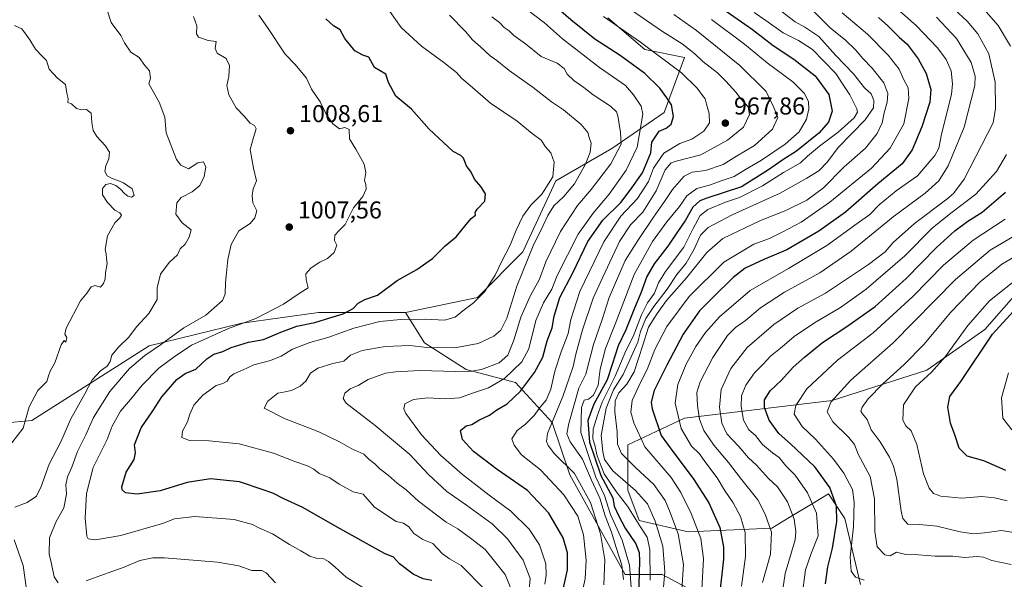
# Model space of a CAD drawing. Units: metres. Extents: x 576723 to 580160, y 4731171 to 4733523.
# Drawn here: x 577120 to 577524, y 4732726 to 4732956 of the extents above; entities that cross this region are included whole.
import ezdxf

# ---------------------------------------------------------------- set-up
doc = ezdxf.new("R2010")
doc.units = ezdxf.units.M
doc.header["$MEASUREMENT"] = 0
for name, color, linetype, lineweight in [('Arbolado forestal CxS', 92, 'Continuous', 0), ('Curva de nivel maestra', 30, 'Continuous', 30), ('Curva de nivel normal', 30, 'Continuous', 0), ('Prado CxS', 92, 'Continuous', 0), ('Punto de cota en terreno', 7, 'Continuous', 0), ('Rótulo de punto de cota en terreno', 7, 'Continuous', 0)]:
    doc.layers.add(name, color=color, linetype=linetype, lineweight=lineweight)
doc.styles.add('Style-Arial', font='txt')

# ---------------------------------------------------------------- blocks, each defined once
blk = doc.blocks.new('*U6')
at = {"layer": 'Arbolado forestal CxS', "color": 92, "linetype": 'Continuous', "lineweight": 0}
blk.add_polyline3d([(577101.5291, 4732789.2787, 1024.0367), (577125.4693, 4732791.4543, 1020.0233), (577173.5567, 4732822.0533, 1013.055), (577211.5607, 4732831.4087, 1006.8535), (577242.9887, 4732835.7891, 1002.7352), (577278.6673, 4732835.7075, 997.4141), (577286.4371, 4732823.2663, 991.7233), (577303.5297, 4732812.3809, 987.1265), (577323.8371, 4732806.9767, 979.8726), (577338.8151, 4732790.6473, 967.1865), (577346.0597, 4732769.1593, 966.2535), (577368.8431, 4732728.1507, 960.7755), (577383.9049, 4732728.1505, 943.5021), (577402.1941, 4732718.4675, 929.8106)], dxfattribs=at)
blk = doc.blocks.new('*U8')
at = {"layer": 'Arbolado forestal CxS', "color": 92, "linetype": 'Continuous', "lineweight": 0}
for points in [[(577531.8513, 4732846.5137, 879.3135), (577516.3141, 4732828.7281, 878.2341), (577492.5681, 4732812.1395, 882.6401), (577453.6881, 4732799.6831, 891.6244), (577393.1335, 4732792.3553, 919.711), (577369.8245, 4732781.4701, 934.4756), (577369.8241, 4732762.8089, 942.1342), (577374.4863, 4732750.3681, 945.7942), (577394.6867, 4732745.7025, 933.8657), (577428.8745, 4732747.2569, 915.6416), (577436.0159, 4732751.5443, 911.8511), (577445.9089, 4732757.4843, 906.1997), (577452.1845, 4732761.2525, 902.1538), (577458.8325, 4732751.2331, 899.8832), (577465.3609, 4732724.0431, 895.5108)], [(577402.1941, 4732718.4675, 929.8106), (577383.9049, 4732728.1505, 943.5021), (577368.8431, 4732728.1507, 960.7755), (577346.0597, 4732769.1593, 966.2535), (577338.8151, 4732790.6473, 967.1865), (577323.8371, 4732806.9767, 979.8726), (577303.5297, 4732812.3809, 987.1265), (577286.4371, 4732823.2663, 991.7233), (577278.6673, 4732835.7075, 997.4141), (577308.1921, 4732841.9267, 996.0865), (577326.8405, 4732860.5877, 993.7705), (577340.2967, 4732889.8297, 995.3392), (577363.3751, 4732903.0169, 987.6529), (577384.8051, 4732917.8527, 977.043), (577393.1711, 4732940.4531, 967.1974), (577376.8483, 4732943.7155, 970.6312), (577361.6137, 4732956.7673, 969.4857)]]:
    blk.add_polyline3d(points, dxfattribs=at)
blk = doc.blocks.new('*U13')
at = {"layer": 'Arbolado forestal CxS', "color": 92, "linetype": 'Continuous', "lineweight": 0}
blk.add_polyline3d([(577465.3609, 4732724.0431, 895.5108), (577458.8325, 4732751.2331, 899.8832), (577452.1845, 4732761.2525, 902.1538), (577445.9089, 4732757.4843, 906.1997), (577436.0159, 4732751.5443, 911.8511), (577428.8745, 4732747.2569, 915.6416), (577394.6867, 4732745.7025, 933.8657), (577374.4863, 4732750.3681, 945.7942), (577369.8241, 4732762.8089, 942.1342), (577369.8245, 4732781.4701, 934.4756), (577393.1335, 4732792.3553, 919.711), (577453.6881, 4732799.6831, 891.6244), (577492.5681, 4732812.1395, 882.6401), (577516.3141, 4732828.7281, 878.2341), (577531.8513, 4732846.5137, 879.3135)], dxfattribs=at)
blk = doc.blocks.new('5PATER')
at = {"layer": 'Prado CxS', "linetype": 'Continuous', "lineweight": 0}
h = blk.add_hatch(color=51, dxfattribs=at)
edge = h.paths.add_edge_path()
edge.add_ellipse((0, 0), major_axis=(-0.11, -0.111), ratio=0.999422, start_angle=0, end_angle=360)

msp = doc.modelspace()

# ---------------------------------------------------------------- linework, layer by layer
at = {"layer": 'Arbolado forestal CxS', "color": 92, "linetype": 'Continuous', "lineweight": 0}
for points in [[(577361.6137, 4732956.7673, 969.4857), (577376.8483, 4732943.7155, 970.6312), (577393.1711, 4732940.4531, 967.1974), (577384.8051, 4732917.8527, 977.043), (577363.3751, 4732903.0169, 987.6529), (577340.2967, 4732889.8297, 995.3392), (577326.8405, 4732860.5877, 993.7705), (577308.1921, 4732841.9267, 996.0865), (577278.6673, 4732835.7075, 997.4141), (577242.9887, 4732835.7891, 1002.7352), (577211.5607, 4732831.4087, 1006.8535), (577173.5567, 4732822.0533, 1013.055), (577125.4693, 4732791.4543, 1020.0233), (577101.5291, 4732789.2787, 1024.0367)], [(577361.6137, 4732956.7673, 969.4857), (577376.8483, 4732943.7155, 970.6312), (577393.1711, 4732940.4531, 967.1974), (577384.8051, 4732917.8527, 977.043), (577363.3751, 4732903.0169, 987.6529), (577340.2967, 4732889.8297, 995.3392), (577326.8405, 4732860.5877, 993.7705), (577308.1921, 4732841.9267, 996.0865), (577278.6673, 4732835.7075, 997.4141)], [(577531.8513, 4732846.5137, 879.3135), (577516.3141, 4732828.7281, 878.2341), (577492.5681, 4732812.1395, 882.6401), (577453.6881, 4732799.6831, 891.6244), (577393.1335, 4732792.3553, 919.711), (577369.8245, 4732781.4701, 934.4756), (577369.8241, 4732762.8089, 942.1342), (577374.4863, 4732750.3681, 945.7942), (577394.6867, 4732745.7025, 933.8657), (577428.8745, 4732747.2569, 915.6416), (577436.0159, 4732751.5443, 911.8511), (577445.9089, 4732757.4843, 906.1997), (577452.1845, 4732761.2525, 902.1538), (577458.8325, 4732751.2331, 899.8832), (577465.3609, 4732724.0431, 895.5108)], [(577531.8513, 4732846.5137, 879.3135), (577516.3141, 4732828.7281, 878.2341), (577492.5681, 4732812.1395, 882.6401), (577453.6881, 4732799.6831, 891.6244), (577393.1335, 4732792.3553, 919.711), (577369.8245, 4732781.4701, 934.4756), (577369.8241, 4732762.8089, 942.1342), (577374.4863, 4732750.3681, 945.7942), (577394.6867, 4732745.7025, 933.8657), (577428.8745, 4732747.2569, 915.6416), (577436.0159, 4732751.5443, 911.8511), (577445.9089, 4732757.4843, 906.1997), (577452.1845, 4732761.2525, 902.1538), (577458.8325, 4732751.2331, 899.8832), (577465.3609, 4732724.0431, 895.5108)], [(577101.5291, 4732789.2787, 1024.0367), (577125.4693, 4732791.4543, 1020.0233), (577173.5567, 4732822.0533, 1013.055), (577211.5607, 4732831.4087, 1006.8535), (577242.9887, 4732835.7891, 1002.7352), (577278.6673, 4732835.7075, 997.4141)], [(577101.5291, 4732789.2787, 1024.0367), (577125.4693, 4732791.4543, 1020.0233), (577173.5567, 4732822.0533, 1013.055), (577211.5607, 4732831.4087, 1006.8535), (577242.9887, 4732835.7891, 1002.7352), (577278.6673, 4732835.7075, 997.4141)], [(577278.6673, 4732835.7075, 997.4141), (577286.4371, 4732823.2663, 991.7233), (577303.5297, 4732812.3809, 987.1265), (577323.8371, 4732806.9767, 979.8726), (577338.8151, 4732790.6473, 967.1865), (577346.0597, 4732769.1593, 966.2535), (577368.8431, 4732728.1507, 960.7755), (577383.9049, 4732728.1505, 943.5021), (577402.1941, 4732718.4675, 929.8106), (577407.5729, 4732691.5709, 928.2994), (577397.8899, 4732661.4475, 936.9874), (577390.1591, 4732640.2417, 947.5252), (577400.5703, 4732619.4279, 954.2966), (577425.2977, 4732570.2337, 987.0384), (577448.5111, 4732541.3269, 999.7831), (577469.0701, 4732521.9085, 1001.3576), (577492.7421, 4732503.8271, 995.2344), (577506.8885, 4732483.1619, 1000.8665), (577516.8205, 4732448.4759, 1008.1061)], [(577278.6673, 4732835.7075, 997.4141), (577286.4371, 4732823.2663, 991.7233), (577303.5297, 4732812.3809, 987.1265), (577323.8371, 4732806.9767, 979.8726), (577338.8151, 4732790.6473, 967.1865), (577346.0597, 4732769.1593, 966.2535), (577368.8431, 4732728.1507, 960.7755), (577383.9049, 4732728.1505, 943.5021), (577402.1941, 4732718.4675, 929.8106), (577407.5729, 4732691.5709, 928.2994), (577397.8899, 4732661.4475, 936.9874), (577390.1591, 4732640.2417, 947.5252), (577400.5703, 4732619.4279, 954.2966), (577425.2977, 4732570.2337, 987.0384), (577448.5111, 4732541.3269, 999.7831), (577469.0701, 4732521.9085, 1001.3576), (577492.7421, 4732503.8271, 995.2344), (577506.8885, 4732483.1619, 1000.8665), (577516.8205, 4732448.4759, 1008.1061)]]:
    msp.add_polyline3d(points, dxfattribs=at)
at = {"layer": 'Curva de nivel maestra', "color": 30, "linetype": 'Continuous', "lineweight": 30, "flags": 128}
for points, elevation in [([(577342.74, 4732719.0501), (577345.08, 4732730.1201), (577345.2, 4732737.0401), (577343.35, 4732743.2501), (577337.52, 4732753.4101), (577328.77, 4732762.6201), (577316.34, 4732771.3301), (577306.52, 4732778.7201), (577302.06, 4732783.5601), (577301.23, 4732787.2801), (577303.57, 4732789.2201), (577305.86, 4732789.7301), (577308.77, 4732791.5401), (577313.19, 4732793.6001), (577316.18, 4732795.8401), (577320.38, 4732798.2101), (577325.91, 4732803.4401), (577331.62, 4732811.0701), (577335, 4732817.4401), (577336.84, 4732824.0901), (577338.81, 4732829.4201), (577339.63, 4732834.2801), (577341.95, 4732841.8501), (577347.34, 4732852.0201), (577353.54, 4732864.9101), (577359.58, 4732873.7101), (577366.97, 4732880.9401), (577370.9, 4732885.9301), (577375.93, 4732893.0701), (577379.28, 4732901.3501), (577379.71, 4732905.6001), (577382.77, 4732910.2201), (577385.59, 4732911.4801), (577387.65, 4732913.1001), (577388.6, 4732916.1601), (577387.73, 4732920.9901), (577385.88, 4732923.9301), (577383.05, 4732927.8401), (577376.9, 4732933.9001), (577366.79, 4732941.2601), (577356.39, 4732947.9801), (577346.45, 4732955.8301), (577338.26, 4732963.0101)], 975), ([(577408.78, 4732960.4601), (577421.07, 4732951.8701), (577429.44, 4732945.3601), (577437.93, 4732939.7601), (577446.66, 4732932.9001), (577452.35, 4732925.1801), (577453.7, 4732918.4501), (577452.18, 4732913.8201), (577448.19, 4732909.3901), (577439.1, 4732901.9601), (577433.44, 4732898.3801), (577427.1, 4732894.0301), (577416.44, 4732887.3601), (577402.22, 4732882.6701), (577399.4, 4732881.5301), (577396.57, 4732879.0401), (577393.56, 4732873.5901), (577390, 4732868.4701), (577386.33, 4732862.9601), (577380.67, 4732855.7501), (577377.68, 4732850.5901), (577375.22, 4732843.6801), (577372.59, 4732837.5701), (577369.02, 4732828.6401), (577365.85, 4732822.0201), (577363.46, 4732814.4601), (577361.37, 4732808.1401), (577355.94, 4732798.0801), (577353.43, 4732791.4801), (577354.14, 4732782.5901), (577358.83, 4732768.8701), (577363.77, 4732759.6201), (577364.22, 4732756.3101), (577366.05, 4732752.3601), (577368.74, 4732747.2501), (577373.19, 4732740.8401), (577374.52, 4732737.2401), (577374.65, 4732733.6701), (577374.1, 4732714.9501)], 950), ([(577289.43, 4732725.7201), (577285.94, 4732726.4601), (577281.88, 4732728.3101), (577276.19, 4732732.5701), (577273.72, 4732735.2701), (577270.09, 4732736.7701), (577250.64, 4732747.6201), (577236.55, 4732755.6801), (577228.84, 4732759.2001), (577224.3, 4732761.5501), (577220.37, 4732763.0001), (577210.6, 4732766.2501), (577198.66, 4732767.4601), (577189.12, 4732765.9601), (577178.12, 4732762.5801), (577168.71, 4732761.2001), (577163.81, 4732761.7801), (577162.49, 4732763.0201), (577162.38, 4732764.2201), (577164.18, 4732770.1901), (577167.42, 4732775.3801), (577167.93, 4732778.0801), (577167.52, 4732781.4801), (577170.29, 4732788.4101), (577175.12, 4732795.4301), (577178.81, 4732801.0701), (577184.88, 4732808.2501), (577188.3, 4732810.7601), (577192.74, 4732812.4801), (577197.17, 4732816.7901), (577200.1, 4732818.6401), (577203.72, 4732819.7701), (577207.26, 4732821.3501), (577214.35, 4732823.5101), (577220.4, 4732824.6101), (577227.52, 4732827.6801), (577234.12, 4732830.0801), (577241.46, 4732831.6301), (577247.69, 4732833.6201), (577253.07, 4732835.2301), (577257.24, 4732837.4101), (577259.3, 4732839.5501), (577262, 4732841.1401), (577267.18, 4732842.9101), (577275.29, 4732848.9001), (577283.4, 4732853.4401), (577289.75, 4732857.9001), (577294.97, 4732863.0801), (577299.54, 4732866.8201), (577302.99, 4732871.2501), (577305.68, 4732874.2901), (577307.38, 4732875.6601), (577307.25, 4732876.7801), (577308.15, 4732878.1501), (577311.2, 4732881.4201), (577311.47, 4732884.4801), (577309.54, 4732887.5001), (577307.04, 4732890.5001), (577305.69, 4732893.4201), (577303.78, 4732895.9401), (577302.54, 4732899.0501), (577301.4, 4732900.2401), (577298.21, 4732901.8101), (577288.47, 4732910.9601), (577281.09, 4732919.2401), (577274.71, 4732924.5301), (577271.72, 4732930.2101), (577270.65, 4732933.5801), (577266.04, 4732936.2901), (577263.64, 4732940.5201), (577261.24, 4732941.3801), (577257.95, 4732943.1001), (577253.77, 4732948.2501), (577251.96, 4732951.7801), (577249.22, 4732953.3601), (577246.05, 4732956.3401)], 1000), ([(577472.63, 4732956.7901), (577476.56, 4732953.4401), (577481.18, 4732948.7601), (577484.38, 4732945.8401), (577488.95, 4732939.9101), (577492.23, 4732933.7901), (577494.16, 4732927.2401), (577493.68, 4732922.0701), (577490.42, 4732911.9301), (577486.55, 4732902.5501), (577482.41, 4732896.7401), (577472.39, 4732888.5601), (577459.14, 4732876.9401), (577448.19, 4732869.0701), (577435.03, 4732861.4801), (577425.64, 4732857.4701), (577418.02, 4732853.9601), (577413.03, 4732850.1201), (577404.87, 4732841.9801), (577399.23, 4732836.4501), (577392.51, 4732826.9201), (577385.81, 4732814.0901), (577380.61, 4732803.7901), (577379.49, 4732798.9801), (577379.82, 4732796.1601), (577383.5, 4732785.2801), (577388.71, 4732778.2001), (577396.69, 4732767.6201), (577403.03, 4732757.6001), (577407.64, 4732747.5501), (577409.14, 4732739.4101), (577409.18, 4732734.5201), (577407.4, 4732718.6301)], 925), ([(577450.88, 4732724.4101), (577451.84, 4732731.4101), (577453.81, 4732738.9501), (577455.66, 4732749.9501), (577455.49, 4732756.2801), (577452.77, 4732763.9301), (577446.62, 4732772.3801), (577436.65, 4732781.8501), (577431.75, 4732786.0601), (577427.9, 4732791.5701), (577425.88, 4732796.7801), (577425.93, 4732799.9001), (577428.22, 4732803.6101), (577432.95, 4732807.9901), (577437.65, 4732813.3001), (577442.34, 4732817.3501), (577449.69, 4732823.4501), (577459.76, 4732829.9401), (577471.33, 4732838.1901), (577484, 4732849.6401), (577496.49, 4732862.3901), (577503.95, 4732869.3301), (577509.34, 4732873.2801), (577515.16, 4732876.9401), (577524.79, 4732885.1501)], 900), ([(577524.89, 4732770.8501), (577515.86, 4732774.8001), (577509.08, 4732776.7201), (577505.83, 4732780.1101), (577504.04, 4732785.5001), (577502.27, 4732790.3301), (577501.09, 4732796.9401), (577501.93, 4732801.2801), (577506.38, 4732807.4601), (577519.5, 4732826.8301), (577532.44, 4732841.0701)], 875)]:
    msp.add_lwpolyline(points, dxfattribs=dict(at, elevation=elevation))
at = {"layer": 'Curva de nivel normal', "color": 30, "linetype": 'Continuous', "lineweight": 0, "flags": 128}
for points, elevation in [([(577432.45, 4732715.7001), (577434.45, 4732728.6101), (577438.49, 4732742.3701), (577438.84, 4732745.8901), (577438.06, 4732750.9501), (577435.38, 4732758.0001), (577431.26, 4732764.2101), (577427.51, 4732767.6601), (577422.69, 4732773.0801), (577419.38, 4732776.0801), (577415.4, 4732780.8001), (577410.53, 4732785.8801), (577408.4, 4732790.3001), (577407.5, 4732796.9501), (577408.2, 4732804.1201), (577412.06, 4732812.8301), (577418.84, 4732821.3301), (577429.72, 4732830.8601), (577439.62, 4732837.4801), (577450.88, 4732843.6601), (577468.55, 4732855.4301), (577475.39, 4732860.6001), (577478.65, 4732864.4401), (577487.46, 4732872.2801), (577500.69, 4732882.2801), (577503.46, 4732884.6501), (577507.8, 4732890.4401), (577519.76, 4732913.6001), (577520.67, 4732919.5501), (577520.58, 4732930.2701), (577517.95, 4732941.9301), (577513.44, 4732950.1301), (577509.06, 4732955.3601), (577489.56, 4732973.5401)], 910), ([(577416.56, 4732723.4301), (577418.19, 4732735.6101), (577417.94, 4732745.4501), (577416.05, 4732751.9801), (577413.09, 4732757.5801), (577409.51, 4732762.7701), (577406.53, 4732767.9401), (577401.47, 4732774.5601), (577399.29, 4732777.7001), (577396, 4732780.8401), (577391.75, 4732788.1101), (577389.31, 4732798.5501), (577390.34, 4732806.1601), (577393.8, 4732814.5501), (577397.76, 4732821.8001), (577401.72, 4732827.5101), (577407.42, 4732833.9101), (577420.07, 4732844.7601), (577435.76, 4732853.8001), (577451.44, 4732863.2501), (577464, 4732872.2901), (577469.11, 4732875.9701), (577472.99, 4732879.9401), (577479.96, 4732885.6401), (577488.71, 4732891.8201), (577493.44, 4732897.4801), (577495.77, 4732900.2401), (577497.37, 4732903.1501), (577498.52, 4732908.8901), (577502.61, 4732925.2701), (577503.07, 4732929.5501), (577502.42, 4732934.9301), (577500.42, 4732939.5901), (577496.85, 4732944.3601), (577488.15, 4732953.5801), (577474.62, 4732965.6001)], 920), ([(577526.79, 4732945.0701), (577521.72, 4732953.5001), (577513.06, 4732963.5401)], 905), ([(577118.47, 4732755.8801), (577123.47, 4732757.8201), (577127.33, 4732760.3601), (577129.32, 4732764.2801), (577132.57, 4732773.5601), (577137.35, 4732782.7101), (577141.49, 4732792.1201), (577147.24, 4732802.3601), (577150.2, 4732808.0501), (577153.6, 4732811.8301), (577156.35, 4732813.7101), (577157.53, 4732815.6201), (577158.3, 4732818.2201), (577161.19, 4732821.6801), (577165.22, 4732825.6101), (577168.44, 4732829.8901), (577173.46, 4732835.3501), (577176.88, 4732841.0501), (577176.8, 4732845.9001), (577178.18, 4732851.4301), (577181.8, 4732856.2201), (577185.2, 4732859.4801), (577186.28, 4732861.8301), (577188.32, 4732863.8501), (577189.95, 4732866.6801), (577190.75, 4732869.6301), (577187.16, 4732872.6201), (577184.5, 4732876.1101), (577184.98, 4732880.8001), (577186.67, 4732882.9801), (577191.25, 4732885.2601), (577194.4, 4732887.8901), (577196.18, 4732891.6101), (577196.77, 4732895.3401), (577195.92, 4732897.5801), (577193.52, 4732897.2101), (577189.64, 4732894.7001), (577186.49, 4732896.2001), (577184.8, 4732898.5801), (577180.5, 4732909.5501), (577179.93, 4732915.8801), (577177.73, 4732922.1001), (577173.48, 4732929.6001), (577174.13, 4732931.9901), (577173.71, 4732934.9601), (577171.81, 4732937.1901), (577169.46, 4732940.4101), (577166.01, 4732942.6701), (577163.52, 4732946.4001), (577161.97, 4732949.4501), (577157.98, 4732954.7901), (577156.39, 4732959.8601)], 1015), ([(577311.22, 4732722.0801), (577301.47, 4732731.9001), (577296.8, 4732734.6401), (577293.87, 4732736.7101), (577289.94, 4732740.8901), (577285.8, 4732742.6401), (577282.18, 4732744.9801), (577280.05, 4732747.7501), (577277.86, 4732749.2801), (577274.86, 4732750.0101), (577265.99, 4732755.8201), (577261.34, 4732761.1201), (577257.29, 4732762.1201), (577251.5, 4732765.3001), (577247.64, 4732767.8301), (577243.29, 4732769.6701), (577241.07, 4732771.4801), (577238.48, 4732772.8301), (577233.35, 4732774.5901), (577224.58, 4732777.9901), (577210.43, 4732781.8701), (577198.12, 4732783.0901), (577190.1, 4732783.2501), (577186.94, 4732784.4301), (577187.28, 4732787.0401), (577189.35, 4732790.9301), (577190.28, 4732794.0601), (577191.92, 4732797.6601), (577195.58, 4732801.7801), (577200.99, 4732805.7801), (577203.79, 4732806.6501), (577205.59, 4732807.5501), (577206.65, 4732809.3701), (577208.26, 4732810.5601), (577211.79, 4732812.0501), (577216.54, 4732814.2601), (577223.39, 4732816.0601), (577227.69, 4732817.8901), (577232.41, 4732820.7601), (577239.46, 4732823.4001), (577246.79, 4732825.5101), (577257.57, 4732829.3501), (577268.18, 4732832.0201), (577276.63, 4732832.9401), (577281.71, 4732832.8001), (577286.78, 4732833.0801), (577294.69, 4732832.6701), (577299.09, 4732833.8501), (577302.16, 4732836.4801), (577306.54, 4732839.7401), (577311.08, 4732844.2801), (577315.43, 4732851.0701), (577318.17, 4732856.7701), (577321.58, 4732863.4001), (577324.06, 4732869.6101), (577326.82, 4732875.3101), (577330.06, 4732879.7401), (577334.6, 4732884.3601), (577339.11, 4732891.4901), (577339.69, 4732897.4101), (577338.24, 4732901.2901), (577336.12, 4732903.7601), (577334.29, 4732906.4201), (577330.69, 4732909.2001), (577324.46, 4732914.2201), (577313.52, 4732921.7101), (577305.24, 4732928.9301), (577301.82, 4732931.7401), (577299.68, 4732934.2001), (577294.39, 4732938.3801), (577285.27, 4732945.0301), (577276.94, 4732952.7601), (577272.23, 4732959.3001)], 995), ([(577335.9, 4732724.2901), (577336.45, 4732727.9501), (577336.25, 4732732.5601), (577333.71, 4732740.4501), (577329.47, 4732746.7801), (577321.87, 4732754.2501), (577313.06, 4732760.7901), (577302.12, 4732769.2601), (577293.23, 4732777.1101), (577285.32, 4732785.5201), (577278.85, 4732794.3201), (577278.02, 4732796.1401), (577278.4, 4732798.2101), (577282.02, 4732800.0301), (577287.73, 4732800.7401), (577295.12, 4732800.2701), (577300.78, 4732800.6901), (577307.06, 4732802.8801), (577312.78, 4732804.7601), (577319.33, 4732808.6001), (577326.47, 4732815.5001), (577329.22, 4732820.8901), (577332.12, 4732832.4201), (577335.23, 4732839.6801), (577338.65, 4732845.3501), (577340.95, 4732850.9101), (577349.53, 4732867.8401), (577355.68, 4732876.5301), (577362.27, 4732884.2801), (577369.26, 4732894.1501), (577373.71, 4732903.6401), (577376.03, 4732917.1801), (577375.35, 4732920.5001), (577372.23, 4732925.0501), (577368.93, 4732928.9701), (577358.31, 4732936.3401), (577343.07, 4732948.1001), (577335.77, 4732954.6501), (577325.56, 4732962.2601)], 980), ([(577370.94, 4732960.1201), (577384.08, 4732951.1501), (577392.17, 4732945.9801), (577397.33, 4732941.9901), (577400.69, 4732938.8101), (577406.7, 4732934.1901), (577410.06, 4732930.6801), (577414.2, 4732926.2001), (577416.39, 4732923.3401), (577419.19, 4732920.2101), (577419.75, 4732917.0001), (577417.34, 4732911.8201), (577410.81, 4732906.4401), (577399.85, 4732900.4501), (577389.66, 4732897.8901), (577387.64, 4732897.1501), (577385.17, 4732894.3501), (577381.52, 4732885.6801), (577375.98, 4732876.8801), (577371, 4732871.6801), (577366.51, 4732864.9401), (577359.63, 4732850.2801), (577355.69, 4732841.6101), (577351.24, 4732828.6101), (577348.5, 4732818.6101), (577347.49, 4732813.5701), (577345.93, 4732809.1601), (577343.21, 4732801.2501), (577336.88, 4732786.1501), (577336.59, 4732782.8401), (577337.27, 4732781.1101), (577339.79, 4732777.7901), (577348.04, 4732769.6201), (577354.54, 4732757.7801), (577358.73, 4732744.8501), (577360.43, 4732734.2401), (577360.02, 4732723.9201)], 965), ([(577384.14, 4732718.3001), (577385.09, 4732729.2901), (577384.17, 4732739.8301), (577381.11, 4732750.1401), (577377.88, 4732757.2701), (577373, 4732762.6701), (577363.68, 4732770.7301), (577360.25, 4732775.4201), (577359.67, 4732778.5001), (577359.01, 4732785.3001), (577361.03, 4732796.4401), (577364.01, 4732803.9601), (577367.9, 4732810.3601), (577374.02, 4732823.6101), (577375.11, 4732827.9401), (577377.26, 4732833.2801), (577380.56, 4732838.2801), (577386.04, 4732845.3101), (577389.95, 4732851.4101), (577393.76, 4732855.9801), (577397.06, 4732861.7401), (577399.67, 4732867.5501), (577402.77, 4732870.6801), (577412.66, 4732875.8201), (577432.37, 4732884.8001), (577443.3, 4732890.9401), (577448.26, 4732893.9401), (577451.7, 4732897.6001), (577456.16, 4732903.5001), (577467.28, 4732914.8701), (577470.67, 4732919.7101), (577470.8, 4732922.7901), (577469.68, 4732925.5101), (577466.98, 4732927.9301), (577462.41, 4732933.7201), (577455.23, 4732941.1801), (577448.21, 4732949.0001), (577442.49, 4732952.8501), (577438.44, 4732955.1001), (577430.44, 4732961.2801)], 940), ([(577391.98, 4732721.9501), (577392.69, 4732732.2901), (577390.46, 4732744.9501), (577387.03, 4732754.3201), (577385.24, 4732758.6401), (577380.58, 4732765.0801), (577372.97, 4732772.1401), (577367.33, 4732777.9101), (577365.6, 4732781.7701), (577365.57, 4732786.8201), (577364.59, 4732794.9801), (577364.62, 4732799.5401), (577366.22, 4732802.8001), (577369.49, 4732806.2701), (577372.42, 4732811.4001), (577376.07, 4732822.3001), (577378.35, 4732829.7001), (577381.94, 4732835.3001), (577385.79, 4732840.6101), (577393.97, 4732849.9401), (577402.3, 4732860.4001), (577408.78, 4732866.0601), (577424.33, 4732873.5501), (577434.68, 4732877.6401), (577443.33, 4732881.8301), (577450.16, 4732886.9701), (577458.45, 4732895.3601), (577467.38, 4732903.2701), (577472.16, 4732909.2701), (577474.13, 4732913.6001), (577475.02, 4732917.7101), (577476.22, 4732922.0501), (577476.46, 4732925.6901), (577474.81, 4732930.0201), (577470.12, 4732936.0501), (577466.24, 4732939.9701), (577463.26, 4732943.6201), (577459.2, 4732947.4801), (577452.84, 4732952.6301), (577444.93, 4732960.5001)], 935), ([(577136.25, 4732724.8001), (577134.59, 4732727.2601), (577133.58, 4732732.6501), (577132.52, 4732736.6001), (577132.67, 4732743.2901), (577135.25, 4732749.6201), (577138.52, 4732755.6201), (577139.6, 4732761.1701), (577139.35, 4732764.9501), (577140.02, 4732768.3201), (577141.8, 4732772.2801), (577144.15, 4732778.7201), (577147.54, 4732785.4801), (577150.7, 4732792.6601), (577157.39, 4732803.2901), (577165.54, 4732812.7401), (577171.77, 4732818.1301), (577178.16, 4732822.4801), (577187.72, 4732829.4101), (577196.79, 4732834.7101), (577203.64, 4732840.6101), (577204.68, 4732843.3001), (577204.86, 4732848.0701), (577205.34, 4732852.0501), (577205.77, 4732857.4401), (577207.25, 4732863.6201), (577210.33, 4732869.2701), (577215.04, 4732872.2901), (577216.88, 4732874.5901), (577217.71, 4732877.5301), (577216.11, 4732880.7301), (577215.83, 4732883.7501), (577216.27, 4732886.5501), (577217.64, 4732889.8601), (577216.4, 4732895.0401), (577214.98, 4732902.7101), (577216.32, 4732907.6001), (577217.43, 4732911.1301), (577216.72, 4732912.5301), (577215, 4732913.4801), (577212.52, 4732916.3401), (577209.28, 4732919.7601), (577206.27, 4732925.0801), (577205.46, 4732928.9301), (577206.24, 4732932.5601), (577206.52, 4732937.1101), (577205.09, 4732940.0601), (577201.45, 4732942.2401), (577200.7, 4732944.1201), (577201.06, 4732946.9901), (577197.72, 4732947.4101), (577193.85, 4732948.7201), (577192.95, 4732950.1101), (577193.16, 4732953.4001), (577191.79, 4732957.2201)], 1010), ([(577261.21, 4732722.9201), (577254.32, 4732727.1501), (577249.88, 4732731.2201), (577247.06, 4732733.5001), (577245.27, 4732734.6801), (577242.12, 4732734.8901), (577239.46, 4732735.7401), (577235.79, 4732737.9501), (577231.12, 4732740.5101), (577224.12, 4732744.8601), (577218.61, 4732747.3401), (577215.93, 4732748.7501), (577208.42, 4732750.7401), (577192.33, 4732752.0301), (577184.02, 4732751.0001), (577179.03, 4732749.1401), (577161.96, 4732744.2401), (577151.5, 4732742.5001), (577148.58, 4732742.8401), (577148, 4732743.8901), (577147.27, 4732751.2801), (577147.88, 4732761.4501), (577150.6, 4732772.0901), (577156.41, 4732783.6101), (577158.46, 4732789.1201), (577161.81, 4732795.2801), (577165.94, 4732800.0001), (577170.69, 4732805.9401), (577177.52, 4732812.9401), (577183.82, 4732817.6101), (577190.98, 4732822.4001), (577206.05, 4732829.2301), (577217.38, 4732833.3201), (577228.64, 4732839.2201), (577235.46, 4732843.7701), (577238.77, 4732845.8801), (577237.98, 4732849.1501), (577237.86, 4732851.6401), (577240.06, 4732854.0201), (577243.6, 4732856.4101), (577246.68, 4732857.9201), (577249.46, 4732860.4201), (577250.52, 4732863.3201), (577249.64, 4732865.3201), (577249.73, 4732867.5401), (577251.44, 4732869.4201), (577253.94, 4732871.8601), (577257.36, 4732878.7401), (577261.17, 4732883.3701), (577262.55, 4732886.3601), (577262.48, 4732888.3001), (577261.9, 4732889.9001), (577262.47, 4732893.2301), (577261.79, 4732896.6101), (577258.34, 4732902.8001), (577255.69, 4732907.0501), (577255.56, 4732910.8601), (577253.85, 4732911.6601), (577251.66, 4732911.1001), (577248.91, 4732913.2001), (577245.96, 4732917.4401), (577243.64, 4732922.1601), (577240.14, 4732927.4201), (577238.04, 4732931.8901), (577233.46, 4732937.5101), (577229.36, 4732941.8001), (577222.14, 4732952.7301), (577218.6, 4732957.8001)], 1005), ([(577324.09, 4732717.1801), (577319.51, 4732728.1601), (577311.34, 4732738.5201), (577305.9, 4732742.7201), (577300.16, 4732746.9201), (577295.38, 4732749.7401), (577284.06, 4732758.3201), (577278.99, 4732763.0001), (577275.34, 4732765.7001), (577271.52, 4732769.0201), (577268.17, 4732771.5801), (577266.12, 4732773.5701), (577263.81, 4732775.4401), (577261.54, 4732777.5701), (577256.72, 4732779.7401), (577251.86, 4732782.5801), (577243.11, 4732786.7501), (577229.03, 4732792.2201), (577220.7, 4732796.5201), (577222.26, 4732799.3701), (577226.31, 4732802.5801), (577229.35, 4732803.2401), (577231.92, 4732803.7401), (577235.43, 4732805.5101), (577237.79, 4732807.6001), (577239.79, 4732810.8001), (577242.74, 4732812.8701), (577248.92, 4732814.8501), (577253.4, 4732815.8001), (577256.12, 4732818.2001), (577260.86, 4732820.0901), (577270.38, 4732821.7401), (577280.51, 4732822.1401), (577287.45, 4732821.3501), (577298.97, 4732821.2601), (577308.53, 4732823.0501), (577314.97, 4732826.0901), (577317.81, 4732828.4301), (577320.21, 4732833.3601), (577324.33, 4732846.5801), (577331.01, 4732863.1401), (577335.03, 4732871.2401), (577337.03, 4732875.6101), (577339.51, 4732879.5601), (577343.67, 4732883.4001), (577348.03, 4732888.5601), (577352.56, 4732896.6001), (577354.45, 4732901.6001), (577354.88, 4732905.2701), (577354.04, 4732907.6301), (577353.47, 4732909.6501), (577350.7, 4732912.8601), (577343.44, 4732918.9301), (577338.64, 4732922.1801), (577331.09, 4732928.0901), (577321.25, 4732935.1201), (577316.15, 4732939.1201), (577313.37, 4732941.1101), (577309.46, 4732944.7601), (577306.12, 4732947.6101), (577303.26, 4732951.0801), (577296.74, 4732957.7401)], 990), ([(577329.26, 4732720.4001), (577329.76, 4732726.6001), (577326.92, 4732734.0901), (577320.58, 4732742.8401), (577314.3, 4732748.9801), (577303.72, 4732756.7201), (577295.63, 4732762.3301), (577288.1, 4732769.2801), (577280.5, 4732777.4001), (577266.19, 4732789.3001), (577254.32, 4732798.5801), (577253.13, 4732800.4301), (577253.76, 4732802.6801), (577256.05, 4732804.3701), (577259.25, 4732805.8201), (577263.33, 4732808.2201), (577270.44, 4732810.8601), (577274.76, 4732811.4601), (577284.53, 4732811.8801), (577304.31, 4732811.4201), (577309.85, 4732812.3101), (577317.1, 4732815.0301), (577320.68, 4732818.2801), (577323.18, 4732824.3601), (577326.02, 4732833.7801), (577329.86, 4732842.4401), (577333.7, 4732849.3801), (577336.26, 4732856.6101), (577342.27, 4732869.0601), (577349.17, 4732879.6101), (577354.81, 4732886.2601), (577362.92, 4732896.8001), (577367.13, 4732904.7801), (577366.88, 4732909.6301), (577365.78, 4732916.4901), (577365.23, 4732918.0601), (577362.77, 4732920.4701), (577355.63, 4732925.0601), (577351.77, 4732928.1601), (577347.69, 4732931.0201), (577345.05, 4732933.5701), (577343.82, 4732935.9301), (577340.9, 4732938.1501), (577334.37, 4732940.8001), (577327.92, 4732946.0201), (577323.06, 4732949.4101), (577321.26, 4732951.3301), (577319.14, 4732952.8001), (577317.26, 4732954.7901), (577314.16, 4732957.1601)], 985), ([(577350.02, 4732715.9501), (577352.34, 4732726.4901), (577352.75, 4732734.1001), (577351.67, 4732744.5101), (577349.31, 4732752.1601), (577343.57, 4732760.8401), (577334.11, 4732771.1301), (577326.25, 4732777.3801), (577323.32, 4732781.2801), (577322.29, 4732783.9401), (577324.49, 4732787.2901), (577327.9, 4732789.9801), (577331.48, 4732793.5101), (577333.9, 4732796.8401), (577336.32, 4732799.8301), (577338.35, 4732804.2801), (577340, 4732811.6101), (577342.54, 4732819.6401), (577345.4, 4732827.1201), (577346.5, 4732832.8901), (577350.17, 4732844.3401), (577360.01, 4732864.7801), (577367, 4732875.2501), (577373.78, 4732882.4901), (577378.32, 4732889.5501), (577380.36, 4732895.0401), (577384.61, 4732901.1401), (577391.15, 4732905.1401), (577396.1, 4732906.9601), (577401.1, 4732910.2201), (577403.38, 4732913.6601), (577403.29, 4732917.4401), (577402.15, 4732921.2301), (577401.62, 4732923.4301), (577400.48, 4732924.8101), (577398.38, 4732927.8501), (577391.84, 4732934.0801), (577375.08, 4732946.7201), (577359.96, 4732957.2401)], 970), ([(577388.76, 4732958.1001), (577398.08, 4732951.5201), (577415.8, 4732937.1401), (577426.55, 4732926.4201), (577429.8, 4732919.9601), (577431.41, 4732915.8201), (577429.15, 4732910.9801), (577421.85, 4732904.2601), (577414.44, 4732899.9301), (577409.02, 4732896.5501), (577401.72, 4732894.0501), (577396.22, 4732893.3401), (577393, 4732891.6801), (577388.13, 4732886.2601), (577385.18, 4732881.7801), (577380.37, 4732874.9201), (577374.2, 4732865.6701), (577368.75, 4732857.1201), (577362.24, 4732841.9401), (577359.38, 4732832.9201), (577355.84, 4732822.6401), (577352.62, 4732810.5001), (577349.74, 4732804.7101), (577345.62, 4732790.2301), (577344.89, 4732785.9401), (577346.23, 4732782.6301), (577351.26, 4732775.5201), (577354.99, 4732766.9801), (577358.41, 4732759.5301), (577360.57, 4732752.2301), (577363.24, 4732745.5901), (577365.06, 4732739.2601), (577367.35, 4732732.0301), (577368.08, 4732726.2101)], 960), ([(577404.16, 4732955.9901), (577417.73, 4732945.9001), (577426.97, 4732938.2601), (577437.52, 4732930.3801), (577442.28, 4732925.6601), (577443.92, 4732922.1801), (577444.15, 4732919.3001), (577443.16, 4732915.1401), (577440.09, 4732909.9001), (577434.44, 4732904.9101), (577424.75, 4732898.3001), (577418.1, 4732894.4001), (577413.44, 4732891.5501), (577408.19, 4732889.7901), (577403.77, 4732888.2101), (577398.19, 4732886.6301), (577394.1, 4732883.6001), (577391.09, 4732879.2301), (577385.85, 4732873.0001), (577379.94, 4732864.8801), (577372.52, 4732851.2801), (577364.68, 4732830.9401), (577360.73, 4732821.0001), (577358.54, 4732812.5001), (577357.76, 4732805.9601), (577355.84, 4732801.8401), (577353.78, 4732800.1501), (577351.96, 4732799.8301), (577350.82, 4732796.7401), (577350.6, 4732786.4801), (577353.56, 4732777.4401), (577356.78, 4732768.1701), (577360.29, 4732760.6601), (577362.74, 4732752.8401), (577367.51, 4732742.3301), (577370.56, 4732732.0601), (577371.36, 4732721.2001)], 955), ([(577378.97, 4732725.8201), (577378.84, 4732738.4101), (577377.75, 4732743.5201), (577375.17, 4732747.4301), (577369.68, 4732756.3201), (577365.07, 4732762.2801), (577360.2, 4732769.5701), (577357.33, 4732776.9301), (577356.31, 4732781.2801), (577355.48, 4732783.9401), (577355.65, 4732787.9201), (577357.35, 4732793.1801), (577359.35, 4732798.9201), (577364.62, 4732809.6101), (577369.02, 4732820.0801), (577372.04, 4732825.8901), (577375.42, 4732834.7701), (577377.92, 4732839.7001), (577380.87, 4732843.7101), (577382.42, 4732847.8801), (577385.28, 4732852.5901), (577392.84, 4732862.6201), (577396.67, 4732870.2401), (577399.48, 4732875.6101), (577402.67, 4732878.0801), (577409.98, 4732881.0201), (577415.61, 4732882.9101), (577425.13, 4732887.6901), (577433.76, 4732893.2801), (577440.65, 4732897.1801), (577443.61, 4732899.9201), (577448.42, 4732903.9701), (577456.2, 4732909.7501), (577462.69, 4732915.6601), (577464.07, 4732918.0201), (577463.86, 4732919.3201), (577460.95, 4732925.0601), (577457.91, 4732929.5601), (577455.16, 4732933.9001), (577450.18, 4732938.9901), (577445.68, 4732943.7501), (577439.88, 4732947.3801), (577433.62, 4732950.5701), (577426.48, 4732955.6001), (577421.65, 4732958.8401)], 945), ([(577400.22, 4732722.0001), (577400.9, 4732734.6801), (577399.79, 4732742.9601), (577395.83, 4732753.2701), (577391.66, 4732761.8201), (577387.67, 4732768.0101), (577376.88, 4732780.6601), (577372.36, 4732790.4401), (577371.05, 4732794.8201), (577371.63, 4732799.5701), (577374.88, 4732806.8101), (577377.82, 4732812.4201), (577380.91, 4732820.5001), (577385.87, 4732830.0601), (577395.02, 4732842.2801), (577409.3, 4732856.4401), (577421.61, 4732863.8601), (577427.98, 4732866.1501), (577433.2, 4732868.7001), (577440.99, 4732872.7701), (577452.78, 4732881.0501), (577469.77, 4732895.0601), (577477.44, 4732903.2001), (577483.06, 4732913.1701), (577485.17, 4732923.6201), (577484.8, 4732927.9001), (577482.99, 4732931.5601), (577481.13, 4732935.5801), (577476.65, 4732941.3201), (577468.11, 4732949.9801), (577457.74, 4732958.7301)], 930), ([(577425.11, 4732724.9501), (577428.38, 4732736.6201), (577428.82, 4732745.6301), (577426.24, 4732752.9901), (577423.25, 4732758.8301), (577416.08, 4732767.7601), (577411.19, 4732774.1501), (577405.09, 4732781.2801), (577400.99, 4732787.2801), (577399.28, 4732791.9401), (577398.47, 4732797.6101), (577398.23, 4732802.9401), (577399.52, 4732807.2801), (577404.69, 4732817.2801), (577410.81, 4732826.2701), (577414.08, 4732829.6201), (577418.1, 4732832.4701), (577424.28, 4732837.6801), (577434.14, 4732844.0801), (577448.61, 4732852.0401), (577461.44, 4732860.8601), (577478.7, 4732875.0301), (577491.8, 4732884.7901), (577497.45, 4732889.8301), (577501.19, 4732896.0001), (577507.75, 4732911.8601), (577512.18, 4732928.9801), (577512.36, 4732932.6901), (577510.73, 4732938.3801), (577504.7, 4732948.2401), (577496.51, 4732957.0001)], 915), ([(577117.25, 4732782.2801), (577121.87, 4732788.2801), (577124.4, 4732797.0501), (577127.94, 4732803.7201), (577131.65, 4732807.4401), (577132.29, 4732809.8201), (577132.96, 4732811.6601), (577134.84, 4732815.0401), (577137.42, 4732822.4801), (577138.67, 4732824.2401), (577139.42, 4732823.5401), (577139.75, 4732825.5401), (577139.02, 4732826.8301), (577139.52, 4732829.2601), (577145.41, 4732840.5401), (577148.19, 4732843.8001), (577149.82, 4732846.2801), (577151.45, 4732846.7901), (577153.56, 4732846.1901), (577154.89, 4732847.6101), (577155.58, 4732849.6101), (577155.6, 4732852.0901), (577156.31, 4732855.8801), (577156.08, 4732857.9001), (577155.98, 4732859.8801), (577155.59, 4732861.6701), (577156.52, 4732867.2401), (577159.46, 4732872.5901), (577161.56, 4732874.5801), (577162.22, 4732875.6401), (577161.56, 4732876.7001), (577159.52, 4732877.7801), (577156.42, 4732880.9601), (577154.42, 4732883.9901), (577154.45, 4732886.6301), (577155.76, 4732888.3101), (577157.7, 4732888.6401), (577159.84, 4732887.8301), (577161.81, 4732886.3201), (577163.42, 4732884.6601), (577164.85, 4732883.4601), (577166.36, 4732883.0501), (577167.47, 4732883.7601), (577166.63, 4732886.5201), (577163.07, 4732888.9101), (577160.66, 4732889.9801), (577158.33, 4732890.7301), (577156.38, 4732891.8101), (577155.41, 4732893.5701), (577155.81, 4732895.9601), (577156.98, 4732898.8201), (577157.28, 4732901.5201), (577155.56, 4732904.2801), (577152.06, 4732908.0301), (577150.64, 4732910.4501), (577149.99, 4732913.7701), (577149.76, 4732917.5401), (577147.87, 4732919.0701), (577145.8, 4732918.9201), (577143.8, 4732919.5401), (577141.78, 4732921.3801), (577140.23, 4732921.9201), (577140.36, 4732923.5401), (577139.8, 4732925.7701), (577139.26, 4732929.3501), (577135.99, 4732931.9701), (577132.52, 4732935.6101), (577131.52, 4732939.1701), (577129.66, 4732941.0101), (577126.97, 4732943.8901), (577124.66, 4732947.6201), (577123.21, 4732949.5201), (577121.36, 4732952.2001), (577118.3, 4732953.6101)], 1020), ([(577441.25, 4732718.6201), (577442.81, 4732730.0901), (577445.02, 4732736.8501), (577447.92, 4732744.1001), (577447.31, 4732753.3201), (577443.59, 4732761.7801), (577438.44, 4732768.9601), (577434.73, 4732772.7801), (577431.92, 4732776.2501), (577429.26, 4732778.1501), (577425.17, 4732781.6101), (577422.21, 4732785.2101), (577419.49, 4732787.5701), (577417.37, 4732791.4901), (577416.33, 4732797.1801), (577416.54, 4732801.6101), (577418.21, 4732805.9301), (577421.77, 4732811.0501), (577425.44, 4732814.6001), (577428.4, 4732817.8001), (577433.22, 4732821.6201), (577438.16, 4732825.9201), (577446.38, 4732831.5501), (577457.12, 4732837.7601), (577467.69, 4732845.3201), (577483.46, 4732858.9601), (577494.74, 4732870.3401), (577502.41, 4732876.4601), (577512.58, 4732884.3101), (577521.14, 4732893.6101), (577525.17, 4732900.6701)], 905), ([(577466.78, 4732725.8901), (577463.24, 4732727.1001), (577461.51, 4732729.5501), (577461.11, 4732735.3801), (577462.41, 4732747.7801), (577462.76, 4732757.8601), (577462.07, 4732763.1401), (577458.53, 4732769.8201), (577454.28, 4732775.6001), (577446.89, 4732783.7301), (577441.43, 4732789.0101), (577438.16, 4732794.0001), (577438.72, 4732797.6201), (577443.32, 4732804.4001), (577455.81, 4732816.2001), (577470.44, 4732827.3501), (577486.7, 4732842.2701), (577499.38, 4732855.1701), (577511.51, 4732865.4201), (577524.63, 4732874.1201)], 895), ([(577529.1, 4732867.6101), (577518.51, 4732861.2901), (577504.26, 4732849.3301), (577478.66, 4732823.2901), (577461.36, 4732807.9401), (577453.18, 4732798.8801), (577451.68, 4732795.0001), (577453.98, 4732790.8401), (577460.45, 4732784.4901), (577462.8, 4732781.5101), (577464.4, 4732777.6601), (577469.2, 4732768.4701), (577471.05, 4732759.3101), (577471.11, 4732745.8801), (577472.15, 4732739.6201), (577475.23, 4732736.2301), (577477.52, 4732735.8501), (577480.05, 4732737.4101), (577483.92, 4732736.4401), (577489.02, 4732736.2401), (577495.92, 4732735.7201), (577503.1, 4732735.7001), (577508.12, 4732735.1401), (577513.15, 4732735.5301), (577515.7, 4732735.3001), (577519.16, 4732734.0101), (577527.11, 4732732.2601)], 890), ([(577533.69, 4732744.5401), (577523.1, 4732746.3201), (577516.1, 4732745.2601), (577511.71, 4732744.8601), (577506.18, 4732745.7201), (577496.6, 4732748.1001), (577489.44, 4732748.7901), (577484.67, 4732748.8601), (577482.7, 4732751.2501), (577481.96, 4732754.1401), (577480.17, 4732767.3501), (577478.77, 4732772.6101), (577477.21, 4732776.3901), (577473.37, 4732782.6601), (577469.67, 4732787.6501), (577468.09, 4732791.8401), (577466.14, 4732794.1301), (577465.48, 4732795.2801), (577466.03, 4732796.9101), (577468.44, 4732800.3001), (577474.44, 4732806.5301), (577483.26, 4732814.4101), (577491.4, 4732822.8101), (577502.15, 4732835.7201), (577514.33, 4732848.3901), (577523.32, 4732855.6201), (577529.76, 4732859.4601)], 885), ([(577525.47, 4732758.4201), (577520.26, 4732759.6601), (577515.05, 4732760.2901), (577506.88, 4732759.5701), (577498.2, 4732760.3801), (577495.2, 4732761.3901), (577493.4, 4732763.6401), (577491.2, 4732769.5601), (577488.38, 4732781.6101), (577486.1, 4732787.2401), (577483.85, 4732789.2801), (577482.72, 4732791.5701), (577482.92, 4732797.8101), (577487.9, 4732805.2801), (577494.45, 4732811.2801), (577500.04, 4732817.6101), (577509.34, 4732830.4401), (577518.22, 4732840.5801), (577530.88, 4732850.7301)], 880), ([(577527.37, 4732787.5201), (577523.66, 4732792.3701), (577523.16, 4732800.6601), (577526, 4732811.0401)], 870), ([(577123.72, 4732719.1601), (577121.88, 4732731.8501), (577118.18, 4732742.4301)], 1015), ([(577225.42, 4732724.7301), (577221.6, 4732728.8401), (577219.77, 4732729.8701), (577215.62, 4732729.8501), (577210.39, 4732731.7001), (577201.55, 4732733.2401), (577179.9, 4732735.0401), (577175.06, 4732735.0201), (577169.69, 4732733.9001), (577163.26, 4732731.1901), (577156.77, 4732728.9301), (577147.7, 4732725.5401)], 1010)]:
    msp.add_lwpolyline(points, dxfattribs=dict(at, elevation=elevation))

# ---------------------------------------------------------------- block references
at = {"layer": 'Arbolado forestal CxS', "color": 92, "linetype": 'Continuous', "lineweight": 0}
for name in ['*U13', '*U8', '*U6']:
    msp.add_blockref(name, (0, 0), dxfattribs=at)
at = {"layer": 'Punto de cota en terreno', "color": 7, "linetype": 'Continuous', "lineweight": 0, "xscale": 10, "yscale": 10, "zscale": 10}
for p in [(577409.87, 4732913.49, 967.86), (577231.52, 4732910.36, 1008.61), (577231.02, 4732870.81, 1007.56)]:
    msp.add_blockref('5PATER', p, dxfattribs=at)

# ---------------------------------------------------------------- texts
at = {"layer": 'Rótulo de punto de cota en terreno', "color": 7, "linetype": 'Continuous', "lineweight": 0, "style": 'Style-Arial'}
for s, p in [('967,86', (577413.3978, 4732917.0178)), ('1008,61', (577235.0478, 4732913.8878)), ('1007,56', (577234.5478, 4732874.3378))]:
    msp.add_text(s, height=7, dxfattribs=at).set_placement(p)

doc.saveas('drawing.dxf')
